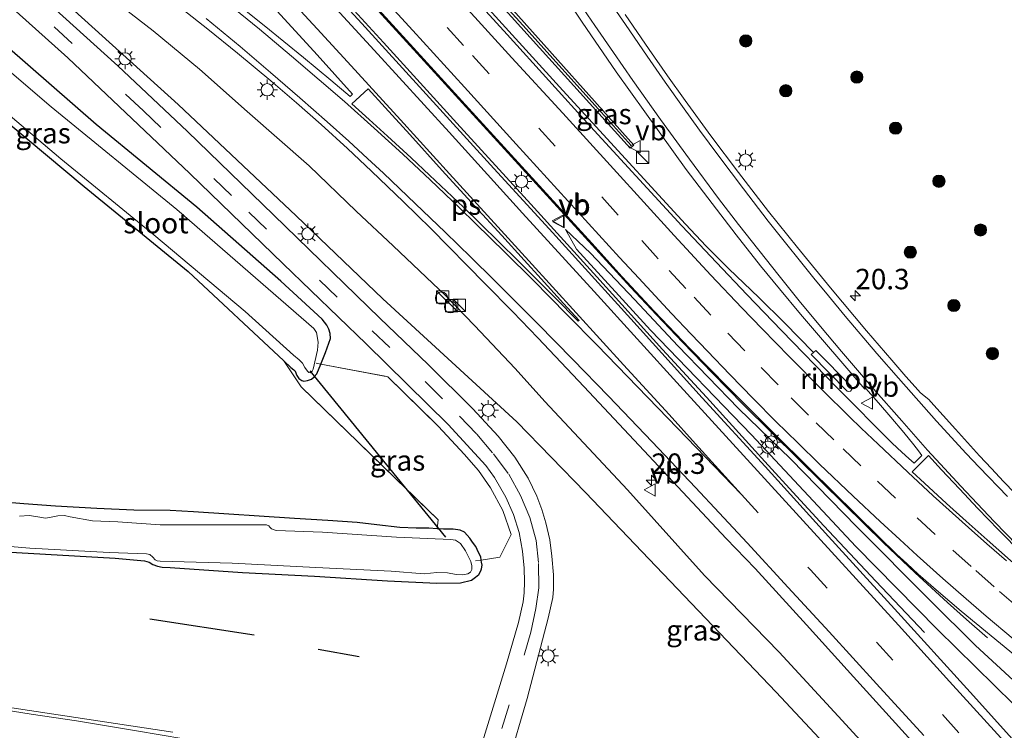
# Model space of a CAD drawing. Units: metres. Extents: x 109996 to 120002, y 452173 to 456228.
# Drawn here: x 110826 to 110946, y 453507 to 453594 of the extents above; entities that cross this region are included whole.
import ezdxf
from ezdxf.enums import TextEntityAlignment as Align

# ---------------------------------------------------------------- set-up
doc = ezdxf.new("R2010")
doc.units = ezdxf.units.M
doc.linetypes.add('IE-TERREINAFSCHEIDING', pattern=[10, 8, -2])
doc.linetypes.add('VW-3-9_STREEP', pattern=[12, 3, -9])
doc.layers.get('0').update_dxf_attribs({"lineweight": 25})
for name, color, linetype, lineweight in [('B-ME-AM-KILOMETR-S-B1', 7, 'Continuous', 18), ('B-ME-BV-GELEIDECONSTRUCTIE-GELEIDERAIL-L-B1', 213, 'BV-GELEIDERAIL', 18), ('B-ME-BV-GELEIDECONSTRUCTIE-RIMOB-GV-B6', 213, 'BV-A1', 18), ('B-ME-GR-BOMENSTRUIKEN-GV-B6', 93, 'Continuous', 18), ('B-ME-GR-BOOM-S-B1', 93, 'Continuous', 18), ('B-ME-GW-KRUINLIJN-L-B1', 93, 'Continuous', 18), ('B-ME-GW-TEENLIJN-L-B1', 93, 'Continuous', 18), ('B-ME-IE-GRASLAND-GV-B6', 93, 'Continuous', 18), ('B-ME-IE-INRICHTINGSELEMENT-S-B1', 253, 'Continuous', 18), ('B-ME-IE-MEUBILAIR_WEGMEUBILAIR-LICHTMAST-S-B1', 8, 'Continuous', 18), ('B-ME-IE-TERREINAFSCHEIDING-RASTERHEKWERK-L-B1', 8, 'IE-TERREINAFSCHEIDING', 18), ('B-ME-KW-GELUIDSWERING-GV-B6', 8, 'Continuous', 18), ('B-ME-KW-SCHERM-L-B1', 8, 'Continuous', 18), ('B-ME-OG-WATER-GV-B6', 153, 'Continuous', 18), ('B-ME-VH-VERH_SOORT-BITUMEN-GV-B6', 8, 'IE-TERREINAFSCHEIDING-NATUURLIJK-HOUTWAL', 18), ('B-ME-VW-MARKERING-39STREEP-015-L-B1', 255, 'VW-3-9_STREEP', 18), ('B-ME-VW-MARKERING-STREEP-015-L-B1', 7, 'Continuous', 18), ('B-ME-VW-MARKERING-VLAKMARK-GV-B6', 7, 'Continuous', 18), ('B-ME-VW-MEUBILAIR_WEGMEUBILAIR-VERKEERSBORD-S-B1', 8, 'Continuous', 18)]:
    doc.layers.add(name, color=color, linetype=linetype, lineweight=lineweight)
for name, color, linetype in [('B-ME-GR-BOMENRIJ-L-B1', 10, 'Continuous'), ('B-ME-GW-INSTEEKWATERGANG-L-B1', 10, 'Continuous'), ('B-ME-KW-DUIKER-L-B1', 10, 'Continuous')]:
    doc.layers.add(name, color=color, linetype=linetype)
doc.styles.add('NLCS-ISO', font='NLCS-ISO.TTF')
doc.linetypes.add('BV-A1', pattern='A,0.5,[19,NLCS.SHX,S=1,R=0,X=0.5,Y=0],-1,[19,NLCS.SHX,S=1,R=0,X=0.5,Y=0],-1,0.5', length=3)
doc.linetypes.add('BV-GELEIDERAIL', pattern='A,10,-3,[108,NLCS.SHX,S=1,R=0,X=0,Y=0],-3', length=16)
doc.linetypes.add('IE-TERREINAFSCHEIDING-NATUURLIJK-HOUTWAL', pattern='A,7,-1.5,[67,NLCS.SHX,S=0.75,R=45,X=0,Y=0],-1.5,7,-1.5,[70,NLCS.SHX,S=0.75,R=0,X=0,Y=0],-1.5', length=20)

# ---------------------------------------------------------------- blocks, each defined once
blk = doc.blocks.new('hecto')
for p, q in [((0, 0.625), (-0.625, 0)), ((0, -0.625), (0, 0.625)), ((-0.625, 0), (0.625, 0)), ((0.625, 0), (0, -0.625))]:
    blk.add_line(p, q)
blk = doc.blocks.new('boom')
h = blk.add_hatch(color=256)
edge = h.paths.add_edge_path()
edge.add_arc((0, 0), 0.75, 0, 360)
blk.add_circle((0, 0), 0.75)
blk = doc.blocks.new('kast')
blk.add_line((-0.75, -0.75), (0.75, 0.75))
blk.add_lwpolyline([(-0.75, 0.75), (0.75, 0.75), (0.75, -0.75), (-0.75, -0.75)], close=True)
blk = doc.blocks.new('dtb')
blk.add_circle((0, 0), 0.75)
blk = doc.blocks.new('lantaarnpaal')
for p, q in [((0, 0.75), (0, 1.25)), ((-0.75, 0), (-1.25, 0)), ((-0.88, 0.88), (-0.53, 0.53)), ((0.53, 0.53), (0.88, 0.88)), ((0.75, 0), (1.25, 0)), ((-0.53, -0.53), (-0.88, -0.88)), ((0, -0.75), (0, -1.25)), ((0.53, -0.53), (0.88, -0.88))]:
    blk.add_line(p, q)
blk.add_circle((0, 0), 0.75)
blk = doc.blocks.new('verkeersbord')
for p, q in [((0, 0.75), (-0.75, -0.625)), ((0.75, -0.625), (0, 0.75)), ((-0.75, -0.625), (0.75, -0.625))]:
    blk.add_line(p, q)

msp = doc.modelspace()

# ---------------------------------------------------------------- linework, layer by layer
at = {"layer": 'B-ME-BV-GELEIDECONSTRUCTIE-GELEIDERAIL-L-B1'}
for points in [[(110858.6912, 453622.3659, 2.7022), (110866.4518, 453613.796, 2.48), (110870.4604, 453609.3523, 2.4041), (110874.5371, 453604.852, 2.3229), (110881.6643, 453597.004, 2.2184), (110891.574, 453586.086, 2.0407), (110898.2402, 453578.7808, 1.9222), (110904.181, 453572.329, 1.8469), (110906.9972, 453569.2494, 1.8229), (110909.5072, 453566.5883, 1.784), (110912.293, 453563.79, 1.743), (110915.9281, 453560.303, 1.6782), (110919.085, 453557.22, 1.621), (110922.6245, 453553.578, 1.581)], [(110943.8984, 453518.6558, 1.3498), (110941.3431, 453520.8995, 1.4733), (110939.0089, 453522.984, 1.588), (110935.0479, 453526.6338, 1.8254), (110931.173, 453530.301, 2.064), (110926.4051, 453534.985, 2.082), (110920.8063, 453540.53, 2.069), (110914.0825, 453547.181, 2.071), (110910.2893, 453551.0538, 2.1035), (110906.653, 453554.808, 2.1283), (110903.4146, 453558.1947, 2.1537), (110900.2613, 453561.573, 2.1615), (110892.1544, 453570.457, 2.2175), (110883.1487, 453580.314, 2.3044), (110874.1545, 453590.164, 2.4214), (110864.2274, 453601.057, 2.5226), (110862.0676, 453603.4234, 2.5733), (110859.8643, 453605.8035, 2.6173), (110856.0897, 453609.754, 2.76), (110852.517, 453613.359, 2.859), (110849.2595, 453616.616, 2.9925), (110846.1495, 453619.8169, 3.0427)], [(110936.188, 453519.318, 0.7348), (110930.2637, 453525.592, 1.0842), (110923.8849, 453532.383, 1.5012), (110920.5434, 453535.9941, 1.6338), (110916.6748, 453540.252, 1.6529), (110909.532, 453548.095, 1.6608), (110904.176, 453553.95, 1.7062), (110896.122, 453562.839, 1.787), (110888.073, 453571.701, 1.9118), (110879.0146, 453581.632, 2.0567), (110870.068, 453591.483, 2.199), (110863.772, 453598.369, 2.321), (110857.9481, 453604.7032, 2.4844), (110855.6804, 453607.258, 2.5571), (110845.1327, 453619.5215, 2.8419), (110845.0684, 453619.5977, 2.847)]]:
    msp.add_polyline3d(points, dxfattribs=at)
at = {"layer": 'B-ME-BV-GELEIDECONSTRUCTIE-RIMOB-GV-B6'}
msp.add_polyline3d([(110927.1522, 453548.8592, 1.579), (110926.9388, 453548.7824, 1.579), (110926.7448, 453548.8411, 1.579), (110922.3576, 453553.3332, 1.579), (110922.6245, 453553.578, 1.581), (110922.8971, 453553.8281, 1.583), (110927.2408, 453549.4414, 1.579), (110927.3274, 453549.2042, 1.579), (110927.2703, 453548.9914, 1.579), (110927.1522, 453548.8592, 1.579)], dxfattribs=at)
at = {"layer": 'B-ME-GR-BOMENRIJ-L-B1'}
for p, q in [((110841.508, 453520.974, -1.421), (110854.238, 453519.017, -1.36)), ((110867.103, 453516.354, -1.383), (110862.053, 453517.258, -1.383))]:
    msp.add_line(p, q, dxfattribs=at)
at = {"layer": 'B-ME-GR-BOMENSTRUIKEN-GV-B6'}
for points in [[(110821.101, 453535.475, -1.819), (110826.09, 453535.066, -1.921), (110829.945, 453534.788, -1.864), (110835.008, 453534.488, -1.819), (110839.517, 453534.273, -1.765), (110843.96, 453534.234, -1.882), (110846.839, 453534.088, -1.867), (110859.197, 453533.249, -1.864), (110863.235, 453533.007, -1.825), (110866.859, 453532.78, -1.828), (110869.261, 453532.479, -1.846), (110872.047, 453532.156, -1.81), (110874.055, 453532.096, -1.834), (110875.58, 453532.07, -1.933), (110876.601, 453531.984, -1.906), (110877.374, 453531.97, -1.852), (110878.582, 453531.947, -1.81), (110879.429, 453531.824, -1.726), (110879.952, 453531.575, -1.705), (110880.593, 453530.874, -1.702), (110880.943, 453530.37, -1.702), (110881.329, 453529.842, -1.705), (110881.689, 453529.119, -1.693), (110881.953, 453528.567, -1.69), (110882.007, 453528.186, -1.747)], [(110813.79, 453530.718, -2.26), (110826.822, 453529.647, -2.26), (110836.537, 453529.108, -2.26), (110841.077, 453528.935, -2.26), (110841.471, 453528.853, -2.26), (110841.844, 453528.546, -2.26), (110842.127, 453528.222, -2.26), (110842.375, 453528.08, -2.26), (110842.763, 453528.028, -2.26), (110851.564, 453527.819, -2.26), (110861.789, 453527.252, -2.26), (110870.977, 453526.833, -2.26), (110875.012, 453526.5, -2.26), (110876.592, 453526.645, -2.26), (110877.891, 453526.609, -2.26), (110878.933, 453526.43, -2.26), (110879.728, 453526.393, -2.26), (110880.367, 453526.515, -2.26), (110880.678, 453526.701, -2.26), (110880.869, 453527.021, -2.26), (110880.873, 453527.494, -2.26), (110880.744, 453528.005, -2.26), (110880.081, 453529.329, -2.26), (110879.476, 453530.19, -2.26), (110878.86, 453530.608, -2.26), (110878.272, 453530.716, -2.26), (110871.638, 453530.961, -2.26), (110862.598, 453531.598, -2.26), (110856.917, 453531.804, -2.26), (110856.372, 453532.016, -2.26), (110856.18, 453532.199, -2.26), (110856.053, 453532.364, -2.26), (110855.745, 453532.495, -2.26), (110848.277, 453532.486, -2.26), (110842.765, 453532.473, -2.26), (110837.583, 453532.869, -2.26), (110834.476, 453532.969, -2.26), (110831.766, 453533.46, -2.26), (110831.039, 453533.636, -2.26), (110830.225, 453533.606, -2.26), (110829.41, 453533.419, -2.26), (110828.735, 453533.322, -2.26), (110827.565, 453533.508, -2.26), (110826.722, 453533.631, -2.26), (110825.538, 453533.562, -2.26)], [(110882.007, 453528.186, -1.747), (110882.045, 453527.92, -1.678), (110882.115, 453527.553, -1.66), (110882.038, 453527.126, -1.663), (110881.962, 453526.858, -1.672), (110881.733, 453526.402, -1.672), (110881.321, 453526.07, -1.657), (110880.817, 453525.721, -1.654), (110879.454, 453525.397, -1.672), (110876.579, 453525.354, -1.669), (110870.539, 453525.626, -1.595), (110861.621, 453526.203, -1.484), (110852.823, 453526.645, -1.526), (110843.991, 453527.27, -1.861), (110843.003, 453527.303, -1.843), (110842.436, 453527.448, -1.813), (110841.858, 453527.655, -1.792), (110841.427, 453527.921, -1.786), (110840.855, 453528.097, -1.777), (110837.245, 453528.421, -1.729), (110823.757, 453529.202, -1.915)]]:
    msp.add_polyline3d(points, dxfattribs=at)
at = {"layer": 'B-ME-GW-INSTEEKWATERGANG-L-B1'}
for points in [[(110819.73, 453585.331, -1.834), (110833.444, 453573.859, -1.744), (110846.158, 453563.465, -1.828), (110857.889, 453552.543, -1.797), (110858.744, 453551.746, -1.795), (110859.115, 453551.467, -1.786), (110859.248, 453551.27, -1.777), (110859.475, 453550.743, -1.789), (110859.705, 453550.374, -1.783), (110860.069, 453550.126, -1.798), (110860.332, 453550.081, -1.816), (110860.761, 453550.163, -1.825), (110861.239, 453550.318, -1.834), (110861.596, 453550.608, -1.84), (110861.911, 453550.954, -1.84), (110862.398, 453552.158, -1.815), (110862.967, 453553.568, -1.699), (110863.562, 453555.269, -1.534), (110863.537, 453555.899, -1.456), (110863.37, 453556.438, -1.393), (110863.118, 453556.93, -1.363), (110862.568, 453557.65, -1.357), (110857.52, 453562.303, -1.3), (110847.253, 453571.355, -1.261), (110834.946, 453581.446, -1.172), (110824.01, 453591.005, -1.028)], [(110823.757, 453529.202, -1.915), (110837.245, 453528.421, -1.729), (110840.855, 453528.097, -1.777), (110841.427, 453527.921, -1.786), (110841.858, 453527.655, -1.792), (110842.436, 453527.448, -1.813), (110843.003, 453527.303, -1.843), (110843.991, 453527.27, -1.861), (110852.823, 453526.645, -1.526), (110861.621, 453526.203, -1.484), (110870.539, 453525.626, -1.595), (110876.579, 453525.354, -1.669), (110879.454, 453525.397, -1.672), (110880.817, 453525.721, -1.654), (110881.321, 453526.07, -1.657), (110881.733, 453526.402, -1.672), (110881.962, 453526.858, -1.672), (110882.038, 453527.126, -1.663), (110882.115, 453527.553, -1.66), (110882.045, 453527.92, -1.678), (110882.007, 453528.186, -1.747), (110881.953, 453528.567, -1.69), (110881.689, 453529.119, -1.693), (110881.329, 453529.842, -1.705), (110880.943, 453530.37, -1.702), (110880.593, 453530.874, -1.702), (110879.952, 453531.575, -1.705), (110879.429, 453531.824, -1.726), (110878.582, 453531.947, -1.81), (110877.374, 453531.97, -1.852), (110876.601, 453531.984, -1.906), (110875.58, 453532.07, -1.933), (110874.055, 453532.096, -1.834), (110872.047, 453532.156, -1.81), (110869.261, 453532.479, -1.846), (110866.859, 453532.78, -1.828), (110863.235, 453533.007, -1.825), (110859.197, 453533.249, -1.864), (110846.839, 453534.088, -1.867), (110843.96, 453534.234, -1.882), (110839.517, 453534.273, -1.765), (110835.008, 453534.488, -1.819), (110829.945, 453534.788, -1.864), (110826.09, 453535.066, -1.921), (110821.101, 453535.475, -1.819)]]:
    msp.add_polyline3d(points, dxfattribs=at)
at = {"layer": 'B-ME-GW-KRUINLIJN-L-B1'}
for points in [[(110933.731, 453500.29, 0.389), (110926.147, 453508.573, 0.35), (110918.42, 453516.926, 0.313), (110909.296, 453526.309, 0.304), (110899.868, 453536.77, 0.356), (110889.794, 453547.561, 0.435), (110886.167, 453551.604, 0.445), (110881.2, 453556.884, 0.628), (110877.688, 453560.494, 0.622), (110871.23, 453566.624, 0.705), (110866.723, 453570.856, 0.806), (110860.99, 453576.411, 0.772), (110853.392, 453583.069, 0.852), (110847.544, 453588.212, 0.919), (110841.91, 453592.91, 0.935), (110836.528, 453597.137, 0.95)], [(110892.311, 453568.635, 1.266), (110895.366, 453565.73, 1.347), (110900.735, 453560.054, 1.386), (110906.046, 453554.395, 1.435), (110913.473, 453546.722, 1.419), (110919.875, 453540.53, 1.419), (110927.936, 453532.264, 1.388), (110936.885, 453523.235, 1.3), (110942.414, 453517.727, 1.339), (110951.675, 453509.224, 1.368), (110962.901, 453499.778, 1.279), (110965.653, 453497.468, 1.261)]]:
    msp.add_polyline3d(points, dxfattribs=at)
at = {"layer": 'B-ME-GW-TEENLIJN-L-B1'}
for points in [[(110929.79, 453499.462, -0.734), (110918.049, 453512.011, -0.752), (110894.763, 453536.433, -0.945), (110886.364, 453545.079, -1.086), (110869.989, 453560.149, -1.135), (110859.391, 453570.288, -1.031), (110844.948, 453583.911, -1.012), (110826.383, 453600.768, -0.691)], [(110892.311, 453568.635, 1.266), (110893.655, 453566.2, 1.199), (110902.713, 453556.312, 1.201), (110915.053, 453543.481, 1.118), (110927.793, 453529.847, 0.939), (110937.807, 453519.703, 0.791), (110947.082, 453510.544, 0.651), (110957.958, 453500.344, 0.304), (110964.945, 453494.538, 0.296), (110969.771, 453490.734, 0.183)]]:
    msp.add_polyline3d(points, dxfattribs=at)
at = {"layer": 'B-ME-IE-GRASLAND-GV-B6'}
for points in [[(110876.942, 453604.36, 1.645), (110889.128, 453590.849, 1.415), (110900.197, 453578.575, 1.167), (110900.672, 453578.951, 1.165), (110885.865, 453595.484, 1.388)], [(110801.982, 453601.747, -2.218), (110814.157, 453591.187, -2.218), (110830.625, 453577.258, -2.218), (110841.986, 453567.97, -2.218), (110853.143, 453558.58, -2.218), (110859.052, 453553.234, -2.218), (110859.763, 453552.672, -2.218), (110860.157, 453552.271, -2.218), (110860.421, 453551.718, -2.218), (110860.76, 453551.275, -2.218), (110860.917, 453551.115, -2.218), (110861.143, 453551.095, -2.218), (110861.329, 453551.289, -2.218), (110861.441, 453551.532, -2.218), (110861.98, 453553.857, -2.218), (110862.081, 453554.829, -2.218), (110861.852, 453556.023, -2.218), (110861.539, 453556.502, -2.218), (110844.788, 453571.076, -2.218), (110829.439, 453583.633, -2.218), (110813.767, 453597.048, -2.218)], [(110890.6684, 453599.54, 1.166), (110894.3409, 453593.9984, 1.1198), (110898.5081, 453587.896, 1.069), (110903.7398, 453580.546, 0.986), (110907.0742, 453575.9681, 0.9202), (110910.7587, 453571.091, 0.85), (110913.1697, 453567.9585, 0.8173), (110916.15, 453564.186, 0.778), (110918.4561, 453561.3432, 0.7449), (110921.031, 453558.268, 0.709), (110928.8907, 453549.0871, 0.709), (110929.0163, 453549.1873, 0.7206), (110930.5786, 453547.407, 0.7147), (110932.0713, 453545.6679, 0.709), (110933.6531, 453543.7868, 0.7101), (110934.9072, 453542.2589, 0.711), (110935.452, 453541.5616, 0.7164), (110935.8867, 453540.968, 0.721), (110935.0322, 453540.1242, 0.7929), (110934.9354, 453540.0286, 0.801), (110934.269, 453540.6081, 0.8076), (110933.4297, 453541.363, 0.816), (110932.2289, 453542.4692, 0.8276), (110925.535, 453549.235, 0.835), (110918.725, 453556.2465, 0.872), (110914.482, 453560.6685, 0.9259), (110910.778, 453564.571, 0.973), (110906.5355, 453569.0845, 1.0175), (110902.302, 453573.656, 1.062), (110895.373, 453581.223, 1.172), (110885.193, 453592.457, 1.344), (110876.499, 453602.028, 1.501)], [(110929.79, 453499.462, -0.734), (110918.049, 453512.011, -0.752), (110894.763, 453536.433, -0.945), (110886.364, 453545.079, -1.086), (110869.989, 453560.149, -1.135), (110859.391, 453570.288, -1.031), (110844.948, 453583.911, -1.012), (110826.383, 453600.768, -0.691)], [(110826.383, 453600.768, -0.691), (110844.948, 453583.911, -1.012), (110859.391, 453570.288, -1.031), (110869.989, 453560.149, -1.135), (110886.364, 453545.079, -1.086), (110894.763, 453536.433, -0.945), (110918.049, 453512.011, -0.752), (110929.79, 453499.462, -0.734)], [(111016.6313, 453429.682, -0.388), (111008.8232, 453438.208, -0.141), (111000.468, 453447.386, 0.039), (110993.0357, 453455.6, 0.189), (110985.5496, 453463.835, 0.255), (110978.3129, 453471.838, 0.34), (110971.1997, 453479.655, 0.417), (110964.585, 453486.891, 0.454), (110957.641, 453494.512, 0.531), (110951.0006, 453501.8, 0.601), (110947.3334, 453505.871, 0.666), (110941.7789, 453512.014, 0.692), (110932.5298, 453522.215, 0.747), (110924.471, 453531.073, 0.809), (110916.7058, 453539.628, 0.864), (110909.0357, 453548.044, 0.876), (110900.279, 453557.692, 0.956), (110890.7, 453568.236, 1.048), (110883.1503, 453576.534, 1.188), (110874.873, 453585.619, 1.326), (110867.391, 453593.825, 1.489), (110860.4702, 453601.372, 1.671)], [(110864.724, 453600.7332, 1.711), (110870.769, 453594.1027, 1.644), (110880.493, 453583.4233, 1.534), (110887.806, 453575.3986, 1.427), (110895.52, 453566.9306, 1.375), (110899.2546, 453562.8428, 1.3481), (110903.141, 453558.6462, 1.32), (110907.4978, 453554.0799, 1.3108), (110912.185, 453549.3042, 1.301), (110917.6588, 453543.8134, 1.2895), (110922.181, 453539.3327, 1.28), (110930.598, 453531.0409, 1.286), (110932.8347, 453528.878, 1.2838), (110934.033, 453527.7486, 1.2826), (110935.4418, 453526.4691, 1.2812), (110937.8914, 453524.3056, 1.2787), (110940.662, 453521.9307, 1.276), (110947.309, 453516.4716, 1.255), (110951.4192, 453513.1309, 1.2624), (110953.7781, 453511.2356, 1.2666), (110956.244, 453509.2663, 1.271), (110956.6172, 453508.9753, 1.2701), (110954.986, 453507.276, 1.344)], [(110885.303, 453503.317, -0.647), (110887.612, 453511.236, -0.754), (110890.193, 453521.064, -1.003), (110890.759, 453523.609, -1.034), (110890.843, 453524.623, -1.055), (110890.842, 453526.367, -1.073), (110890.653, 453528.658, -1.123), (110890.383, 453530.656, -1.139), (110889.899, 453532.752, -1.154), (110889.427, 453534.351, -1.186), (110888.812, 453535.978, -1.196), (110887.753, 453538.186, -1.196), (110886.099, 453540.751, -1.204), (110884.083, 453543.329, -1.207), (110880.975, 453546.696, -1.18), (110875.536, 453552.11, -1.175), (110869.609, 453557.764, -1.159), (110856.613, 453570.404, -1.11), (110846.077, 453580.606, -0.995), (110837.588, 453588.65, -0.887), (110825.797, 453599.332, -0.814)], [(110841.8915, 453598.4116, 1.2337), (110848.5823, 453593.111, 1.117), (110852.2063, 453590.1714, 1.1003), (110856.285, 453586.787, 1.081), (110859.4068, 453584.121, 1.0465), (110862.4321, 453581.449, 1.012), (110865.6555, 453578.5126, 0.9913), (110868.5829, 453575.77, 0.972), (110872.4844, 453572.0186, 0.9331), (110875.827, 453568.729, 0.899), (110882.5056, 453561.97, 0.862), (110885.8663, 453558.5505, 0.8283), (110888.9094, 453555.381, 0.797), (110894.607, 453549.375, 0.758), (110902.5029, 453540.946, 0.669), (110911.9314, 453530.83, 0.586), (110915.485, 453527.1459, 0.6413), (110918.4269, 453523.9326, 0.6427), (110921.7517, 453520.2771, 0.6443), (110926.7525, 453514.7424, 0.6467), (110932.247, 453508.6692, 0.68), (110938.1974, 453502.0949, 0.717)], [(110856.1707, 453596.314, 1.473), (110861.9621, 453589.979, 1.311), (110866.2876, 453585.1915, 1.2416), (110865.992, 453584.8751, 1.222), (110863.607, 453586.8841, 1.244), (110860.262, 453589.6583, 1.229), (110855.476, 453593.5638, 1.267), (110849.254, 453598.57, 1.3319)], [(110822.744, 453597.427, -0.819), (110831.479, 453589.616, -0.803), (110846.4, 453575.456, -1.018), (110857.801, 453564.403, -1.097), (110867.934, 453554.62, -1.117), (110877.972, 453544.769, -1.298), (110882.553, 453539.731, -1.29), (110883.643, 453538.265, -1.278), (110885.017, 453535.881, -1.232), (110885.961, 453533.766, -1.273), (110886.628, 453531.545, -1.252), (110887.061, 453529.278, -1.199), (110887.246, 453527.18, -1.211), (110887.294, 453525.515, -1.201), (110887.252, 453524.184, -1.201), (110887.117, 453523.051, -1.186), (110886.544, 453520.538, -1.097), (110885.106, 453515.484, -1.007), (110881.189, 453502.773, -0.712)], [(110836.528, 453597.137, 0.95), (110841.91, 453592.91, 0.935), (110847.544, 453588.212, 0.919), (110853.392, 453583.069, 0.852), (110860.99, 453576.411, 0.772), (110866.723, 453570.856, 0.806), (110871.23, 453566.624, 0.705), (110877.688, 453560.494, 0.622), (110881.2, 453556.884, 0.628), (110886.167, 453551.604, 0.445), (110889.794, 453547.561, 0.435), (110899.868, 453536.77, 0.356), (110909.296, 453526.309, 0.304), (110918.42, 453516.926, 0.313), (110926.147, 453508.573, 0.35), (110933.731, 453500.29, 0.389)], [(110933.731, 453500.29, 0.389), (110926.147, 453508.573, 0.35), (110918.42, 453516.926, 0.313), (110909.296, 453526.309, 0.304), (110899.868, 453536.77, 0.356), (110889.794, 453547.561, 0.435), (110886.167, 453551.604, 0.445), (110881.2, 453556.884, 0.628), (110877.688, 453560.494, 0.622), (110871.23, 453566.624, 0.705), (110866.723, 453570.856, 0.806), (110860.99, 453576.411, 0.772), (110853.392, 453583.069, 0.852), (110847.544, 453588.212, 0.919), (110841.91, 453592.91, 0.935), (110836.528, 453597.137, 0.95)], [(110947.241, 453536.371, 0.5037), (110945.8636, 453537.7998, 0.4904), (110944.37, 453539.3828, 0.4759), (110942.94, 453540.9423, 0.462), (110939.9958, 453544.2041, 0.4531), (110936.9572, 453547.55, 0.444), (110936.7214, 453547.8048, 0.4477), (110936.3787, 453548.119, 0.4523), (110935.9228, 453548.4849, 0.4577), (110935.6828, 453548.6877, 0.4601), (110935.4113, 453548.9611, 0.4629), (110933.9241, 453550.6413, 0.4783), (110932.2113, 453552.6166, 0.496), (110929.121, 453556.2143, 0.528), (110924.7006, 453561.4656, 0.5745), (110920.656, 453566.4033, 0.617), (110917.1327, 453570.8324, 0.682), (110913.4417, 453575.5788, 0.7501), (110910.0854, 453580.073, 0.812), (110906.9397, 453584.383, 0.87), (110904.7889, 453587.3985, 0.8981), (110902.5409, 453590.6249, 0.9522), (110899.6013, 453594.9373, 1.0007)], [(110824.01, 453591.005, -1.028), (110834.946, 453581.446, -1.172), (110847.253, 453571.355, -1.261), (110857.52, 453562.303, -1.3), (110862.568, 453557.65, -1.357), (110863.118, 453556.93, -1.363), (110863.37, 453556.438, -1.393), (110863.537, 453555.899, -1.456), (110863.562, 453555.269, -1.534), (110862.967, 453553.568, -1.699), (110862.398, 453552.158, -1.815), (110861.911, 453550.954, -1.84), (110861.596, 453550.608, -1.84), (110861.239, 453550.318, -1.834), (110860.761, 453550.163, -1.825), (110860.332, 453550.081, -1.816), (110860.069, 453550.126, -1.798), (110859.705, 453550.374, -1.783), (110859.475, 453550.743, -1.789), (110859.248, 453551.27, -1.777), (110859.115, 453551.467, -1.786), (110858.744, 453551.746, -1.795), (110857.889, 453552.543, -1.797), (110846.158, 453563.465, -1.828), (110833.444, 453573.859, -1.744), (110819.73, 453585.331, -1.834)], [(110823.757, 453529.202, -1.915), (110837.245, 453528.421, -1.729), (110840.855, 453528.097, -1.777), (110841.427, 453527.921, -1.786), (110841.858, 453527.655, -1.792), (110842.436, 453527.448, -1.813), (110843.003, 453527.303, -1.843), (110843.991, 453527.27, -1.861), (110852.823, 453526.645, -1.526), (110861.621, 453526.203, -1.484), (110870.539, 453525.626, -1.595), (110876.579, 453525.354, -1.669), (110879.454, 453525.397, -1.672), (110880.817, 453525.721, -1.654), (110881.321, 453526.07, -1.657), (110881.733, 453526.402, -1.672), (110881.962, 453526.858, -1.672), (110882.038, 453527.126, -1.663), (110882.115, 453527.553, -1.66), (110882.045, 453527.92, -1.678), (110882.007, 453528.186, -1.747), (110884.27, 453528.536, -1.252), (110885.674, 453531.309, -1.126), (110884.65, 453534.246, -1.154), (110883.136, 453537.034, -1.177), (110881.675, 453539.124, -1.201), (110879.903, 453541.128, -1.193), (110876.779, 453544.507, -1.188), (110870.577, 453550.594, -1.195), (110862.398, 453552.158, -1.815), (110862.967, 453553.568, -1.699), (110863.562, 453555.269, -1.534), (110863.537, 453555.899, -1.456), (110863.37, 453556.438, -1.393), (110863.118, 453556.93, -1.363), (110862.568, 453557.65, -1.357), (110857.52, 453562.303, -1.3), (110847.253, 453571.355, -1.261), (110834.946, 453581.446, -1.172), (110824.01, 453591.005, -1.028)], [(110819.73, 453585.331, -1.834), (110833.444, 453573.859, -1.744), (110846.158, 453563.465, -1.828), (110857.889, 453552.543, -1.797), (110860.011, 453549.354, -1.776), (110876.731, 453533.1, -1.73), (110876.601, 453531.984, -1.906), (110875.58, 453532.07, -1.933), (110874.055, 453532.096, -1.834), (110872.047, 453532.156, -1.81), (110869.261, 453532.479, -1.846), (110866.859, 453532.78, -1.828), (110863.235, 453533.007, -1.825), (110859.197, 453533.249, -1.864), (110846.839, 453534.088, -1.867), (110843.96, 453534.234, -1.882), (110839.517, 453534.273, -1.765), (110835.008, 453534.488, -1.819), (110829.945, 453534.788, -1.864), (110826.09, 453535.066, -1.921), (110821.101, 453535.475, -1.819)], [(110957.958, 453500.344, 0.304), (110947.082, 453510.544, 0.651), (110937.807, 453519.703, 0.791), (110927.793, 453529.847, 0.939), (110915.053, 453543.481, 1.118), (110902.713, 453556.312, 1.201), (110893.655, 453566.2, 1.199), (110892.311, 453568.635, 1.266), (110895.366, 453565.73, 1.347), (110900.735, 453560.054, 1.386), (110906.046, 453554.395, 1.435), (110913.473, 453546.722, 1.419), (110919.875, 453540.53, 1.419), (110927.936, 453532.264, 1.388), (110936.885, 453523.235, 1.3), (110942.414, 453517.727, 1.339), (110951.675, 453509.224, 1.368), (110962.901, 453499.778, 1.279)], [(110962.901, 453499.778, 1.279), (110951.675, 453509.224, 1.368), (110942.414, 453517.727, 1.339), (110936.885, 453523.235, 1.3), (110927.936, 453532.264, 1.388), (110919.875, 453540.53, 1.419), (110913.473, 453546.722, 1.419), (110906.046, 453554.395, 1.435), (110900.735, 453560.054, 1.386), (110895.366, 453565.73, 1.347), (110892.311, 453568.635, 1.266), (110893.655, 453566.2, 1.199), (110902.713, 453556.312, 1.201), (110915.053, 453543.481, 1.118), (110927.793, 453529.847, 0.939), (110937.807, 453519.703, 0.791), (110947.082, 453510.544, 0.651), (110957.958, 453500.344, 0.304)], [(110882.007, 453528.186, -1.747), (110881.953, 453528.567, -1.69), (110881.689, 453529.119, -1.693), (110881.329, 453529.842, -1.705), (110880.943, 453530.37, -1.702), (110880.593, 453530.874, -1.702), (110879.952, 453531.575, -1.705), (110879.429, 453531.824, -1.726), (110878.582, 453531.947, -1.81), (110877.374, 453531.97, -1.852), (110876.601, 453531.984, -1.906), (110876.731, 453533.1, -1.73), (110860.011, 453549.354, -1.776), (110857.889, 453552.543, -1.797), (110858.744, 453551.746, -1.795), (110859.115, 453551.467, -1.786), (110859.248, 453551.27, -1.777), (110859.475, 453550.743, -1.789), (110859.705, 453550.374, -1.783), (110860.069, 453550.126, -1.798), (110860.332, 453550.081, -1.816), (110860.761, 453550.163, -1.825), (110861.239, 453550.318, -1.834), (110861.596, 453550.608, -1.84), (110861.911, 453550.954, -1.84), (110862.398, 453552.158, -1.815), (110870.577, 453550.594, -1.195), (110876.779, 453544.507, -1.188), (110879.903, 453541.128, -1.193), (110881.675, 453539.124, -1.201), (110883.136, 453537.034, -1.177), (110884.65, 453534.246, -1.154), (110885.674, 453531.309, -1.126), (110884.27, 453528.536, -1.252), (110882.007, 453528.186, -1.747)], [(110844.309, 453507.122, -0.984), (110821.889, 453510.506, -1.075)]]:
    msp.add_polyline3d(points, dxfattribs=at)
at = {"layer": 'B-ME-IE-TERREINAFSCHEIDING-RASTERHEKWERK-L-B1'}
msp.add_line((110881.307, 453528.078, -1.9), (110882.007, 453528.186, -1.747), dxfattribs=at)
for points in [[(110857.889, 453552.543, -1.797), (110860.011, 453549.354, -1.776), (110876.731, 453533.1, -1.73), (110876.601, 453531.984, -1.906)], [(110861.814, 453552.27, -1.859), (110862.398, 453552.158, -1.815), (110870.577, 453550.594, -1.195), (110876.779, 453544.507, -1.188), (110879.903, 453541.128, -1.193), (110881.675, 453539.124, -1.201), (110883.136, 453537.034, -1.177), (110884.65, 453534.246, -1.154), (110885.674, 453531.309, -1.126), (110884.27, 453528.536, -1.252), (110882.007, 453528.186, -1.747)]]:
    msp.add_polyline3d(points, dxfattribs=at)
at = {"layer": 'B-ME-KW-DUIKER-L-B1'}
msp.add_line((110861.045, 453551.318, -2.141), (110877.632, 453530.989, -2.054), dxfattribs=at)
at = {"layer": 'B-ME-KW-GELUIDSWERING-GV-B6'}
msp.add_polyline3d([(110900.672, 453578.951, 1.165), (110900.197, 453578.575, 1.167), (110889.128, 453590.849, 1.415), (110876.942, 453604.36, 1.645), (110866.257, 453616.021, 1.845), (110860.164, 453622.663, 1.905), (110860.82, 453622.796, 1.902), (110874.187, 453608.341, 1.634), (110885.865, 453595.484, 1.388), (110900.672, 453578.951, 1.165)], dxfattribs=at)
at = {"layer": 'B-ME-KW-SCHERM-L-B1'}
msp.add_polyline3d([(110900.317, 453578.876, 3.97), (110895.917, 453583.771, 4.024), (110887.101, 453593.625, 4.241), (110872.105, 453610.117, 4.299), (110860.496, 453622.73, 4.218)], dxfattribs=at)
at = {"layer": 'B-ME-OG-WATER-GV-B6'}
for points in [[(110798.931, 453610.242, -2.218), (110813.767, 453597.048, -2.218), (110829.439, 453583.633, -2.218), (110844.788, 453571.076, -2.218), (110861.539, 453556.502, -2.218), (110861.852, 453556.023, -2.218), (110862.081, 453554.829, -2.218), (110861.98, 453553.857, -2.218), (110861.441, 453551.532, -2.218), (110861.329, 453551.289, -2.218), (110861.143, 453551.095, -2.218), (110860.917, 453551.115, -2.218), (110860.76, 453551.275, -2.218), (110860.421, 453551.718, -2.218), (110860.157, 453552.271, -2.218), (110859.763, 453552.672, -2.218), (110859.052, 453553.234, -2.218), (110853.143, 453558.58, -2.218), (110841.986, 453567.97, -2.218), (110830.625, 453577.258, -2.218), (110814.157, 453591.187, -2.218), (110801.982, 453601.747, -2.218), (110793.734, 453609.188, -2.218), (110798.931, 453610.242, -2.218)], [(110825.538, 453533.562, -2.26), (110826.722, 453533.631, -2.26), (110827.565, 453533.508, -2.26), (110828.735, 453533.322, -2.26), (110829.41, 453533.419, -2.26), (110830.225, 453533.606, -2.26), (110831.039, 453533.636, -2.26), (110831.766, 453533.46, -2.26), (110834.476, 453532.969, -2.26), (110837.583, 453532.869, -2.26), (110842.765, 453532.473, -2.26), (110848.277, 453532.486, -2.26), (110855.745, 453532.495, -2.26), (110856.053, 453532.364, -2.26), (110856.18, 453532.199, -2.26), (110856.372, 453532.016, -2.26), (110856.917, 453531.804, -2.26), (110862.598, 453531.598, -2.26), (110871.638, 453530.961, -2.26), (110878.272, 453530.716, -2.26), (110878.86, 453530.608, -2.26), (110879.476, 453530.19, -2.26), (110880.081, 453529.329, -2.26), (110880.744, 453528.005, -2.26), (110880.873, 453527.494, -2.26), (110880.869, 453527.021, -2.26), (110880.678, 453526.701, -2.26), (110880.367, 453526.515, -2.26), (110879.728, 453526.393, -2.26), (110878.933, 453526.43, -2.26), (110877.891, 453526.609, -2.26), (110876.592, 453526.645, -2.26), (110875.012, 453526.5, -2.26), (110870.977, 453526.833, -2.26), (110861.789, 453527.252, -2.26), (110851.564, 453527.819, -2.26), (110842.763, 453528.028, -2.26), (110842.375, 453528.08, -2.26), (110842.127, 453528.222, -2.26), (110841.844, 453528.546, -2.26), (110841.471, 453528.853, -2.26), (110841.077, 453528.935, -2.26), (110836.537, 453529.108, -2.26), (110826.822, 453529.647, -2.26), (110813.79, 453530.718, -2.26)]]:
    msp.add_polyline3d(points, dxfattribs=at)
at = {"layer": 'B-ME-VH-VERH_SOORT-BITUMEN-GV-B6'}
for points in [[(110876.499, 453602.028, 1.501), (110885.193, 453592.457, 1.344), (110895.373, 453581.223, 1.172), (110902.302, 453573.656, 1.062), (110906.5355, 453569.0845, 1.0175), (110910.778, 453564.571, 0.973), (110914.482, 453560.6685, 0.9259), (110918.725, 453556.2465, 0.872), (110925.535, 453549.235, 0.835), (110932.2289, 453542.4692, 0.8276), (110933.4297, 453541.363, 0.816), (110934.269, 453540.6081, 0.8076), (110934.9354, 453540.0286, 0.801), (110935.0322, 453540.1242, 0.7929), (110935.8867, 453540.968, 0.721), (110935.452, 453541.5616, 0.7164), (110934.9072, 453542.2589, 0.711), (110933.6531, 453543.7868, 0.7101), (110932.0713, 453545.6679, 0.709), (110930.5786, 453547.407, 0.7147), (110929.0163, 453549.1873, 0.7206), (110928.8907, 453549.0871, 0.709), (110921.031, 453558.268, 0.709), (110918.4561, 453561.3432, 0.7449), (110916.15, 453564.186, 0.778), (110913.1697, 453567.9585, 0.8173), (110910.7587, 453571.091, 0.85), (110907.0742, 453575.9681, 0.9202), (110903.7398, 453580.546, 0.986), (110898.5081, 453587.896, 1.069), (110894.3409, 453593.9984, 1.1198), (110890.6684, 453599.54, 1.166)], [(110860.4702, 453601.372, 1.671), (110867.391, 453593.825, 1.489), (110874.873, 453585.619, 1.326), (110883.1503, 453576.534, 1.188), (110890.7, 453568.236, 1.048), (110900.279, 453557.692, 0.956), (110909.0357, 453548.044, 0.876), (110916.7058, 453539.628, 0.864), (110924.471, 453531.073, 0.809), (110932.5298, 453522.215, 0.747), (110941.7789, 453512.014, 0.692), (110947.3334, 453505.871, 0.666), (110951.0006, 453501.8, 0.601), (110957.641, 453494.512, 0.531), (110964.585, 453486.891, 0.454), (110971.1997, 453479.655, 0.417), (110978.3129, 453471.838, 0.34), (110985.5496, 453463.835, 0.255), (110993.0357, 453455.6, 0.189), (111000.468, 453447.386, 0.039), (111008.8232, 453438.208, -0.141), (111016.6313, 453429.682, -0.388)], [(110959.8614, 453506.4705, 1.262), (110957.921, 453507.9588, 1.2668), (110956.6172, 453508.9753, 1.2701), (110956.244, 453509.2663, 1.271), (110953.7781, 453511.2356, 1.2666), (110951.4192, 453513.1309, 1.2624), (110947.309, 453516.4716, 1.255), (110940.662, 453521.9307, 1.276), (110937.8914, 453524.3056, 1.2787), (110935.4418, 453526.4691, 1.2812), (110934.033, 453527.7486, 1.2826), (110932.8347, 453528.878, 1.2838), (110930.598, 453531.0409, 1.286), (110922.181, 453539.3327, 1.28), (110917.6588, 453543.8134, 1.2895), (110912.185, 453549.3042, 1.301), (110907.4978, 453554.0799, 1.3108), (110903.141, 453558.6462, 1.32), (110899.2546, 453562.8428, 1.3481), (110895.52, 453566.9306, 1.375), (110887.806, 453575.3986, 1.427), (110880.493, 453583.4233, 1.534), (110870.769, 453594.1027, 1.644), (110864.724, 453600.7332, 1.711)], [(110825.797, 453599.332, -0.814), (110837.588, 453588.65, -0.887), (110846.077, 453580.606, -0.995), (110856.613, 453570.404, -1.11), (110869.609, 453557.764, -1.159), (110875.536, 453552.11, -1.175), (110880.975, 453546.696, -1.18), (110884.083, 453543.329, -1.207), (110886.099, 453540.751, -1.204), (110887.753, 453538.186, -1.196), (110888.812, 453535.978, -1.196), (110889.427, 453534.351, -1.186), (110889.899, 453532.752, -1.154), (110890.383, 453530.656, -1.139), (110890.653, 453528.658, -1.123), (110890.842, 453526.367, -1.073), (110890.843, 453524.623, -1.055), (110890.759, 453523.609, -1.034), (110890.193, 453521.064, -1.003), (110887.612, 453511.236, -0.754), (110885.303, 453503.317, -0.647)], [(110938.1974, 453502.0949, 0.717), (110932.247, 453508.6692, 0.68), (110926.7525, 453514.7424, 0.6467), (110921.7517, 453520.2771, 0.6443), (110918.4269, 453523.9326, 0.6427), (110915.485, 453527.1459, 0.6413), (110911.9314, 453530.83, 0.586), (110902.5029, 453540.946, 0.669), (110894.607, 453549.375, 0.758), (110888.9094, 453555.381, 0.797), (110885.8663, 453558.5505, 0.8283), (110882.5056, 453561.97, 0.862), (110875.827, 453568.729, 0.899), (110872.4844, 453572.0186, 0.9331), (110868.5829, 453575.77, 0.972), (110865.6555, 453578.5126, 0.9913), (110862.4321, 453581.449, 1.012), (110859.4068, 453584.121, 1.0465), (110856.285, 453586.787, 1.081), (110852.2063, 453590.1714, 1.1003), (110848.5823, 453593.111, 1.117), (110841.8915, 453598.4116, 1.2337)], [(110849.254, 453598.57, 1.3319), (110855.476, 453593.5638, 1.267), (110860.262, 453589.6583, 1.229), (110863.607, 453586.8841, 1.244), (110865.992, 453584.8751, 1.222), (110866.2876, 453585.1915, 1.2416), (110861.9621, 453589.979, 1.311), (110856.1707, 453596.314, 1.473)], [(110881.189, 453502.773, -0.712), (110885.106, 453515.484, -1.007), (110886.544, 453520.538, -1.097), (110887.117, 453523.051, -1.186), (110887.252, 453524.184, -1.201), (110887.294, 453525.515, -1.201), (110887.246, 453527.18, -1.211), (110887.061, 453529.278, -1.199), (110886.628, 453531.545, -1.252), (110885.961, 453533.766, -1.273), (110885.017, 453535.881, -1.232), (110883.643, 453538.265, -1.278), (110882.553, 453539.731, -1.29), (110877.972, 453544.769, -1.298), (110867.934, 453554.62, -1.117), (110857.801, 453564.403, -1.097), (110846.4, 453575.456, -1.018), (110831.479, 453589.616, -0.803), (110822.744, 453597.427, -0.819)], [(110899.6013, 453594.9373, 1.0007), (110902.5409, 453590.6249, 0.9522), (110904.7889, 453587.3985, 0.8981), (110906.9397, 453584.383, 0.87), (110910.0854, 453580.073, 0.812), (110913.4417, 453575.5788, 0.7501), (110917.1327, 453570.8324, 0.682), (110920.656, 453566.4033, 0.617), (110924.7006, 453561.4656, 0.5745), (110929.121, 453556.2143, 0.528), (110932.2113, 453552.6166, 0.496), (110933.9241, 453550.6413, 0.4783), (110935.4113, 453548.9611, 0.4629), (110935.6828, 453548.6877, 0.4601), (110935.9228, 453548.4849, 0.4577), (110936.3787, 453548.119, 0.4523), (110936.7214, 453547.8048, 0.4477), (110936.9572, 453547.55, 0.444), (110939.9958, 453544.2041, 0.4531), (110942.94, 453540.9423, 0.462), (110944.37, 453539.3828, 0.4759), (110945.8636, 453537.7998, 0.4904), (110947.241, 453536.371, 0.5037)], [(110821.889, 453510.506, -1.075), (110844.309, 453507.122, -0.984)]]:
    msp.add_polyline3d(points, dxfattribs=at)
at = {"layer": 'B-ME-VW-MARKERING-39STREEP-015-L-B1'}
for points in [[(110884.542, 453507.584, -0.741), (110887.265, 453516.544, -0.895), (110888.07, 453519.359, -0.997), (110888.691, 453522.259, -1.049), (110889.05, 453524.773, -1.076), (110889.007, 453527.882, -1.135), (110888.707, 453530.582, -1.171), (110887.928, 453533.406, -1.135), (110886.796, 453536.066, -1.139), (110885.318, 453538.781, -1.148), (110883.396, 453541.315, -1.171), (110881.448, 453543.604, -1.18), (110877.291, 453547.916, -1.126), (110870.847, 453554.165, -1.112), (110864.392, 453560.34, -1.092), (110851.47, 453572.76, -1.01), (110840.714, 453583.124, -0.899), (110827.639, 453595.467, -0.777), (110818.439, 453602.964, -0.809), (110808.828, 453609.974, -0.89), (110806.28, 453611.733, -0.934)], [(110967.6888, 453506.2979, 1.0515), (110964.0951, 453509.0686, 1.052), (110960.23, 453512.088, 1.052), (110957.3865, 453514.3398, 1.0596), (110954.2934, 453516.853, 1.068), (110951.1983, 453519.403, 1.075), (110947.6367, 453522.3886, 1.072), (110944.7103, 453524.9113, 1.0728), (110941.9137, 453527.3821, 1.0735), (110937.501, 453531.32, 1.071), (110932.642, 453535.77, 1.071), (110928.4287, 453539.6958, 1.0826), (110925.1031, 453542.8849, 1.092), (110922.0067, 453545.9081, 1.1075), (110918.3098, 453549.61, 1.1265), (110914.2342, 453553.7818, 1.1595), (110910.0824, 453558.1322, 1.1927), (110907.023, 453561.4005, 1.2104), (110903.6544, 453565.0441, 1.2301), (110898.7564, 453570.3879, 1.2726), (110891.0612, 453578.7994, 1.3733), (110879.8453, 453591.1091, 1.536), (110867.1959, 453605.0447, 1.7709)], [(110913.8353, 453536.1924, 0.808), (110922.2559, 453526.967, 0.757), (110930.3166, 453518.14, 0.72), (110938.3784, 453509.273, 0.717), (110946.1648, 453500.707, 0.704), (110954.2258, 453491.831, 0.658), (110962.1282, 453483.123, 0.588), (110970.1538, 453474.305, 0.514), (110978.1596, 453465.49, 0.417), (110986.177, 453456.671, 0.314), (110994.2893, 453447.721, 0.202), (111002.129, 453439.072, 0.02), (111010.4392, 453429.943, -0.199), (111018.333, 453421.313, -0.486), (111026.495, 453412.522, -0.819), (111031.0083, 453407.79, -1.003), (111033.4695, 453405.205, -1.1428), (111045.6003, 453393.1943, -1.5938), (111055.8866, 453383.5128, -1.9658), (111065.5218, 453375.0872, -2.2988), (111074.78, 453367.454, -2.6105), (111084.596, 453359.8784, -2.9117), (111094.1662, 453352.9763, -3.1375)]]:
    msp.add_polyline3d(points, dxfattribs=at)
at = {"layer": 'B-ME-VW-MARKERING-STREEP-015-L-B1'}
for points in [[(111016.6981, 453428.0323, -0.3929), (111011.813, 453433.3879, -0.205), (111006.8858, 453438.8285, -0.0889), (110996.7452, 453450.013, 0.1443), (110984.794, 453463.1874, 0.3057), (110973.5353, 453475.5888, 0.4385), (110959.868, 453490.6356, 0.554), (110950.9708, 453500.4278, 0.6321), (110945.1144, 453506.8892, 0.6911), (110939.258, 453513.34, 0.725), (110933.0041, 453520.2128, 0.7717), (110920.4962, 453533.9205, 0.8639), (110906.3363, 453549.4647, 0.9265), (110895.805, 453561.0258, 1.022), (110887.048, 453570.6316, 1.137), (110878.0697, 453580.509, 1.2739), (110868.9017, 453590.5655, 1.4705), (110858.6775, 453601.719, 1.7369)], [(110850.18, 453597.0082, 1.305), (110854.905, 453593.1278, 1.255), (110858.817, 453589.8305, 1.23), (110862.202, 453586.9395, 1.237), (110865.277, 453584.286, 1.2), (110868.926, 453581.021, 1.177), (110872.414, 453577.8352, 1.147), (110875.7642, 453574.7006, 1.1106), (110879.403, 453571.221, 1.071), (110881.3121, 453569.3586, 1.055), (110884.9524, 453565.7897, 1.0335), (110888.3376, 453562.4119, 1.0135), (110892.4826, 453558.2214, 0.9724), (110896.1864, 453554.4478, 0.9358), (110904.8133, 453545.5443, 0.8457), (110907.156, 453543.128, 0.824), (110913.8353, 453536.1924, 0.808), (110908.208, 453542.418, 0.827), (110904.9643, 453545.9758, 0.8496), (110899.4181, 453552.0507, 0.9101), (110893.6232, 453558.4152, 0.9835), (110887.8284, 453564.7672, 1.0467), (110878.137, 453575.4153, 1.1497), (110872.1282, 453582.0278, 1.244), (110866.1194, 453588.6368, 1.376), (110861.9623, 453593.1811, 1.499), (110854.361, 453601.418, 1.707)], [(110947.0236, 453518.5261, 1.2475), (110943.7314, 453521.3153, 1.2488), (110941.2956, 453523.425, 1.2457), (110938.4562, 453525.9233, 1.262), (110935.3019, 453528.7564, 1.2706), (110933.1793, 453530.6849, 1.2737), (110930.7676, 453532.9125, 1.2772), (110927.4918, 453535.9872, 1.277), (110923.3783, 453539.906, 1.2741), (110920.702, 453542.5013, 1.2781), (110918.0198, 453545.1473, 1.2822), (110915.3039, 453547.8917, 1.2931), (110912.3862, 453550.8834, 1.3102), (110909.6491, 453553.7368, 1.3265), (110907.6541, 453555.8222, 1.3366), (110905.2843, 453558.3429, 1.3487), (110903.2749, 453560.4894, 1.3579), (110901.2724, 453562.6552, 1.3671), (110898.9229, 453565.2083, 1.3788), (110892.6071, 453572.1415, 1.4295), (110886.2744, 453579.0746, 1.5059), (110879.9541, 453586.0078, 1.5839), (110873.6315, 453592.941, 1.668), (110868.1297, 453598.9904, 1.7649)], [(110946.3461, 453535.9496, 0.5546), (110942.8742, 453539.5336, 0.52), (110941.3081, 453541.1957, 0.5063), (110937.6492, 453545.1817, 0.4874), (110933.0019, 453550.436, 0.5262), (110930.3836, 453553.459, 0.5487), (110926.4994, 453558.0284, 0.5841), (110924.4511, 453560.4873, 0.6012), (110922.6756, 453562.6514, 0.6234), (110921.0325, 453564.6848, 0.646), (110919.188, 453567.0012, 0.6733), (110917.1013, 453569.6468, 0.7045), (110914.0624, 453573.5927, 0.7674), (110911.046, 453577.587, 0.8264), (110908.6955, 453580.7837, 0.8651), (110906.6216, 453583.6603, 0.9), (110904.5101, 453586.6488, 0.9416), (110902.2852, 453589.8387, 0.9861), (110899.6258, 453593.6922, 1.0314), (110896.6325, 453598.079, 1.0829)], [(110893.6725, 453596.8705, 1.178), (110895.9016, 453593.5555, 1.1484), (110898.1708, 453590.2572, 1.112), (110900.5473, 453586.8492, 1.0691), (110903.9275, 453582.0709, 1.0088), (110907.4522, 453577.2183, 0.947), (110911.029, 453572.3942, 0.8871), (110913.4569, 453569.2175, 0.8473), (110915.9255, 453566.0698, 0.806), (110918.4168, 453562.94, 0.7635), (110920.8887, 453559.8989, 0.736), (110923.4777, 453556.7563, 0.7075), (110926.0488, 453553.6969, 0.6877), (110929.9816, 453549.1292, 0.6667), (110933.4133, 453545.2011, 0.6532), (110936.5686, 453541.6394, 0.641), (110938.6231, 453539.3796, 0.6592), (110940.6327, 453537.2179, 0.6766), (110942.6498, 453535.0837, 0.7018), (110944.7582, 453532.8744, 0.7278), (110947.5387, 453530.0114, 0.756)], [(110946.205, 453528.0733, 0.892), (110943.8002, 453530.1708, 0.8898), (110941.5739, 453532.1603, 0.8878), (110937.2721, 453536.0549, 0.8783), (110934.167, 453538.9351, 0.8817), (110930.5206, 453542.3674, 0.8971), (110928.4519, 453544.3321, 0.9174), (110927.0423, 453545.6948, 0.9248), (110923.7187, 453548.9544, 0.943), (110919.6779, 453553.022, 0.9717), (110916.3325, 453556.4518, 1.0034), (110913.877, 453559.033, 1.034), (110910.0873, 453563.0454, 1.074), (110905.6136, 453567.8657, 1.1198), (110898.1616, 453576.0282, 1.1995), (110891.9632, 453582.83, 1.3047), (110885.7648, 453589.6318, 1.3955), (110879.5664, 453596.4336, 1.5081)], [(110848.375, 453594.4167, 1.2), (110852.518, 453590.9854, 1.168), (110856.256, 453587.8096, 1.144), (110859.827, 453584.73, 1.134), (110863.1843, 453581.784, 1.1037), (110865.8232, 453579.4222, 1.0863), (110868.119, 453577.3169, 1.0707), (110870.076, 453575.497, 1.049), (110873.986, 453571.7721, 1.0142), (110877.6006, 453568.2715, 0.9815), (110880.782, 453565.1758, 0.9648), (110883.5499, 453562.449, 0.95), (110886.2144, 453559.8097, 0.932), (110888.9158, 453557.088, 0.9135), (110893.2128, 453552.7151, 0.877), (110897.581, 453548.21, 0.835), (110902.9238, 453542.638, 0.7814), (110908.185, 453537.066, 0.734), (110911.09, 453533.968, 0.711), (110914.5067, 453530.2753, 0.684), (110919.5271, 453524.8384, 0.6668), (110924.5235, 453519.4015, 0.662), (110930.3377, 453513.0541, 0.6784), (110936.1279, 453506.7066, 0.7094)], [(110870.096, 453500.728, -0.731), (110863.032, 453502.566, -0.774), (110856.926, 453504.037, -0.842), (110850.781, 453505.332, -0.899), (110845.654, 453506.318, -0.949), (110839.881, 453507.3, -1.017), (110832.53, 453508.509, -1.11), (110827, 453509.346, -1.101), (110822.378, 453510.07, -1.119), (110816.908, 453510.846, -1.114), (110810.359, 453511.872, -1.125), (110803.685, 453512.923, -1.114), (110794.793, 453514.292, -1.091), (110783.91, 453516.048, -1.073), (110771.596, 453518.011, -1.057), (110762.954, 453519.452, -1.046), (110748.543, 453521.853, -1.148), (110736.982, 453523.887, -1.157), (110725.801, 453525.946, -1.162), (110712.56, 453528.498, -1.198)]]:
    msp.add_polyline3d(points, dxfattribs=at)
at = {"layer": 'B-ME-VW-MARKERING-VLAKMARK-GV-B6'}
for points in [[(110868.1927, 453585.818, 1.287), (110870.2541, 453583.541, 1.255), (110873.2605, 453580.237, 1.213), (110877.247, 453575.844, 1.157), (110881.223, 453571.457, 1.099), (110884.505, 453567.865, 1.062), (110887.259, 453564.846, 1.042), (110889.327, 453562.59, 1.02), (110892.0646, 453559.58, 0.988), (110893.973, 453557.483, 0.968), (110893.868, 453557.389, 0.969), (110891.018, 453560.283, 0.992), (110888.5737, 453562.747, 1.019), (110886.534, 453564.778, 1.035), (110884.219, 453567.062, 1.042), (110881.891, 453569.338, 1.06), (110879.84, 453571.338, 1.079), (110877.779, 453573.309, 1.098), (110875.693, 453575.281, 1.123), (110873.438, 453577.387, 1.149), (110870.565, 453580.031, 1.175), (110868.299, 453582.074, 1.198), (110866.1838, 453583.981, 1.199), (110868.1927, 453585.818, 1.287)], [(110960.891, 453516.354, 0.845), (110958.4921, 453518.277, 0.864), (110956.3087, 453520.057, 0.872), (110953.8087, 453522.122, 0.883), (110951.3425, 453524.185, 0.883), (110948.7593, 453526.39, 0.875), (110946.7251, 453528.14, 0.876), (110943.844, 453530.645, 0.877), (110941.281, 453532.932, 0.867), (110938.883, 453535.104, 0.861), (110936.1938, 453537.575, 0.852), (110934.7032, 453538.9597, 0.858), (110936.6955, 453540.9508, 0.701), (110938.2945, 453539.207, 0.672), (110940.4587, 453536.878, 0.697), (110942.7268, 453534.48, 0.762), (110945.2378, 453531.863, 0.756), (110948.1617, 453528.885, 0.781), (110951.43, 453525.619, 0.802), (110954.8253, 453522.317, 0.813), (110957.6202, 453519.655, 0.845), (110961.0046, 453516.5076, 0.841), (110960.891, 453516.354, 0.845)]]:
    msp.add_polyline3d(points, dxfattribs=at)

# ---------------------------------------------------------------- block references
at = {"layer": 'B-ME-AM-KILOMETR-S-B1', "rotation": 90}
for p in [(110927.7412, 453560.5228, 0.495), (110902.8035, 453537.9405, 0.594)]:
    msp.add_blockref('hecto', p, dxfattribs=at)
at = {"layer": 'B-ME-GR-BOOM-S-B1', "rotation": 90}
for p in [(110914.3429, 453591.6876, 0.637), (110927.9285, 453587.2567, -0.089), (110919.2347, 453585.5912, 0.471), (110932.6679, 453581.0119, -0.219), (110937.9655, 453574.5128, -0.206), (110943.0437, 453568.5563, -0.175), (110934.467, 453565.8421, 0.1883), (110939.7893, 453559.3224, 0.165), (110944.5014, 453553.4388, 0.089)]:
    msp.add_blockref('boom', p, dxfattribs=at)
at = {"layer": 'B-ME-IE-INRICHTINGSELEMENT-S-B1', "rotation": 90}
for name, p in [('kast', (110901.734, 453577.43, 1.781)), ('dtb', (110877.166, 453560.2303, 0.751)), ('kast', (110877.2861, 453560.3576, 0.782)), ('dtb', (110878.2475, 453559.159, 0.758)), ('kast', (110878.3856, 453559.2909, 0.736)), ('kast', (110879.3253, 453559.3342, 0.736))]:
    msp.add_blockref(name, p, dxfattribs=at)
at = {"layer": 'B-ME-IE-MEUBILAIR_WEGMEUBILAIR-LICHTMAST-S-B1', "rotation": 90}
for p in [(110838.4596, 453589.4934, -0.937), (110855.848, 453585.712, 1.16), (110914.324, 453577.108, 0.71), (110886.9363, 453574.4748, 1.359), (110860.815, 453568.097, -1.171), (110882.872, 453546.502, -1.189), (110917.0348, 453541.9747, 1.082), (110917.4681, 453542.6096, 1.113), (110890.188, 453516.458, -0.942)]:
    msp.add_blockref('lantaarnpaal', p, dxfattribs=at)
at = {"layer": 'B-ME-VW-MEUBILAIR_WEGMEUBILAIR-VERKEERSBORD-S-B1', "rotation": 90}
for p in [(110900.817, 453578.743, 1.113), (110891.4256, 453569.6654, 1.272), (110891.5012, 453569.5677, 1.154), (110929.222, 453547.371, 0.767), (110902.6554, 453536.7591, 2.084)]:
    msp.add_blockref('verkeersbord', p, dxfattribs=at)

# ---------------------------------------------------------------- texts
at = {"layer": 'B-ME-AM-KILOMETR-S-B1', "ltscale": 0.2, "style": 'NLCS-ISO'}
for p in [(110927.7412, 453560.5228, 0.495), (110902.8035, 453537.9405, 0.594)]:
    msp.add_text('20.3', height=2.5, dxfattribs=at).set_placement(p, align=Align.BOTTOM_LEFT)
at = {"layer": 'B-ME-BV-GELEIDECONSTRUCTIE-RIMOB-GV-B6', "ltscale": 0.2, "style": 'NLCS-ISO'}
msp.add_text('rimob', height=2.5, dxfattribs=at).set_placement((110925.7706, 453550.3718), align=Align.MIDDLE_CENTER)
at = {"layer": 'B-ME-IE-GRASLAND-GV-B6', "ltscale": 0.2, "style": 'NLCS-ISO'}
for p in [(110897.0123, 453582.7446), (110828.4455, 453580.403), (110871.7815, 453540.3645), (110908.001, 453519.589)]:
    msp.add_text('gras', height=2.5, dxfattribs=at).set_placement(p, align=Align.MIDDLE_CENTER)
at = {"layer": 'B-ME-OG-WATER-GV-B6', "ltscale": 0.2, "style": 'NLCS-ISO'}
msp.add_text('sloot', height=2.5, dxfattribs=at).set_placement((110842.2466, 453569.3993), align=Align.MIDDLE_CENTER)
at = {"layer": 'B-ME-VW-MARKERING-VLAKMARK-GV-B6', "ltscale": 0.2, "style": 'NLCS-ISO'}
msp.add_text('ps', height=2.5, dxfattribs=at).set_placement((110880.1417, 453571.6699), align=Align.MIDDLE_CENTER)
at = {"layer": 'B-ME-VW-MEUBILAIR_WEGMEUBILAIR-VERKEERSBORD-S-B1', "ltscale": 0.2, "style": 'NLCS-ISO'}
for p in [(110900.817, 453578.743, 1.113), (110891.4256, 453569.6654, 1.272), (110891.5012, 453569.5677, 1.154), (110929.222, 453547.371, 0.767), (110902.6554, 453536.7591, 2.084)]:
    msp.add_text('vb', height=2.5, dxfattribs=at).set_placement(p, align=Align.BOTTOM_LEFT)

doc.saveas('drawing.dxf')
